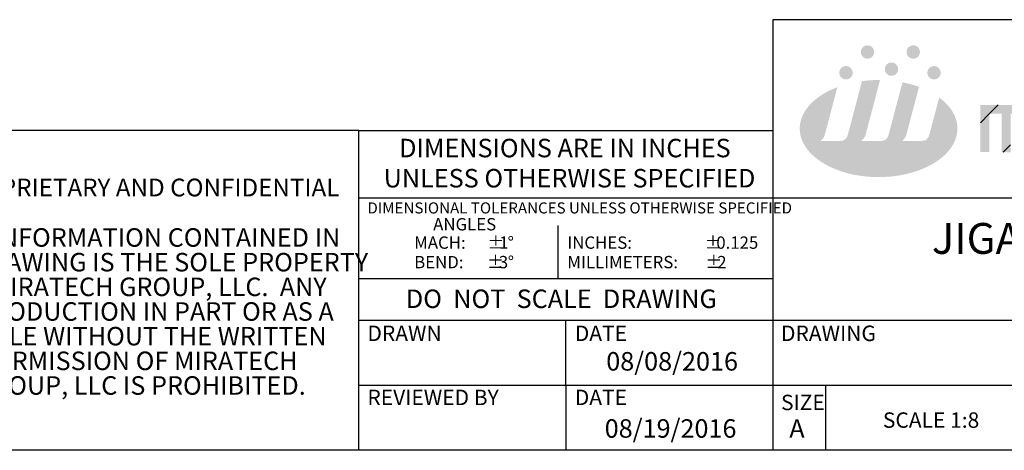
# Model space of a CAD drawing. Units: inches. Extents: x 4 to 84, y 4 to 63.
# Drawn here: x 42 to 68.7, y 4 to 15.6 of the extents above; entities that cross this region are included whole.
import ezdxf

# ---------------------------------------------------------------- set-up
doc = ezdxf.new("R2010")
doc.units = ezdxf.units.IN
doc.header["$LTSCALE"] = 8
doc.header["$MEASUREMENT"] = 0
for name, color, linetype in [('FORMAT', 7, 'Continuous'), ('LOGO_BLUE', 152, 'Continuous'), ('LOGO_GREEN', 134, 'Continuous')]:
    doc.layers.add(name, color=color, linetype=linetype)
doc.styles.add('SLDTEXTSTYLE0', font='TXT', dxfattribs={"width": 0.75})
doc.styles.add('SLDTEXTSTYLE1', font='TXT', dxfattribs={"width": 0.684783})
doc.styles.add('SLDTEXTSTYLE3', font='TXT', dxfattribs={"width": 0.7})

# ---------------------------------------------------------------- blocks, each defined once
blk = doc.blocks.new('SW_NOTE_1')
at = {"layer": 'FORMAT', "color": 0, "char_height": 0.83333, "attachment_point": 2, "style": 'SLDTEXTSTYLE0'}
for s, insert in [('JIGA0-35MN-2-000016UA', (6.758, 1.074)), ('Sales Drawing', (6.625, -0.037))]:
    blk.add_mtext(s, dxfattribs=dict(at, insert=insert))
blk = doc.blocks.new('SW_NOTE_2')
at = {"layer": 'FORMAT', "color": 0, "char_height": 0.5, "attachment_point": 2, "style": 'SLDTEXTSTYLE3'}
for s, insert in [('THE INFORMATION CONTAINED IN', (4.648, 0.645)), ('THIS DRAWING IS THE SOLE PROPERTY', (4.656, -0.022)), ('OF MIRATECH GROUP, LLC.  ANY', (4.64, -0.689)), ('REPRODUCTION IN PART OR AS A', (4.64, -1.355)), ('WHOLE WITHOUT THE WRITTEN', (4.614, -2.022)), ('PERMISSION OF MIRATECH', (4.644, -2.689)), ('GROUP, LLC IS PROHIBITED.', (4.673, -3.355))]:
    blk.add_mtext(s, dxfattribs=dict(at, insert=insert))
blk = doc.blocks.new('SW_NOTE_3')
at = {"layer": 'FORMAT', "color": 0, "char_height": 0.5, "attachment_point": 2, "style": 'SLDTEXTSTYLE0'}
for s, insert in [('DIMENSIONS ARE IN INCHES', (4.359, 0.645)), ('UNLESS OTHERWISE SPECIFIED', (4.484, -0.17))]:
    blk.add_mtext(s, dxfattribs=dict(at, insert=insert))
blk = doc.blocks.new('SW_NOTE_4')
at = {"layer": 'FORMAT', "color": 0, "attachment_point": 1, "style": 'SLDTEXTSTYLE0'}
for s, insert, char_height in [('MACH:', (0, 0.43), 0.3333), ('%%p', (1.983, 0.43), 0.3333), ('1', (2.301, 0.43), 0.333), ('%%d', (2.527, 0.43), 0.3333)]:
    blk.add_mtext(s, dxfattribs=dict(at, insert=insert, char_height=char_height))
blk = doc.blocks.new('SW_NOTE_5')
at = {"layer": 'FORMAT', "color": 0, "attachment_point": 1, "style": 'SLDTEXTSTYLE0'}
for s, insert, char_height in [('BEND:', (0, 0.43), 0.3333), ('%%p', (1.972, 0.43), 0.3333), ('3', (2.29, 0.43), 0.333), ('%%d', (2.532, 0.43), 0.3333)]:
    blk.add_mtext(s, dxfattribs=dict(at, insert=insert, char_height=char_height))
blk = doc.blocks.new('SW_NOTE_6')
at = {"layer": 'FORMAT', "color": 0, "char_height": 0.3333, "attachment_point": 1, "style": 'SLDTEXTSTYLE0'}
for s, insert in [('INCHES:', (0, 0.43)), ('%%p', (3.711, 0.43)), ('0.125', (4.029, 0.43))]:
    blk.add_mtext(s, dxfattribs=dict(at, insert=insert))
blk = doc.blocks.new('SW_NOTE_7')
at = {"layer": 'FORMAT', "color": 0, "attachment_point": 1, "style": 'SLDTEXTSTYLE0'}
for s, insert, char_height in [('MILLIMETERS:', (0, 0.43), 0.33333), ('%%p', (3.736, 0.43), 0.3333), ('2', (4.054, 0.43), 0.333)]:
    blk.add_mtext(s, dxfattribs=dict(at, insert=insert, char_height=char_height))

msp = doc.modelspace()

# ---------------------------------------------------------------- hatches: boundary and pattern name
at = {"layer": 'LOGO_BLUE'}
h = msp.add_hatch(color=256, dxfattribs=at)
edge = h.paths.add_edge_path(flags=0)
edge.add_spline(control_points=[(67.3872, 12.6963), (67.3872, 13.0151), (67.2023, 13.3071), (66.8951, 13.5344)], knot_values=[0, 0, 0, 0, 1, 1, 1, 1], weights=[1, 1, 1, 1], degree=3, periodic=0)
edge.add_line((66.8951, 13.5344), (66.6288, 12.5256))
edge.add_spline(control_points=[(66.6288, 12.5256), (66.5936, 12.4159), (66.523, 12.364), (66.4339, 12.364)], knot_values=[0, 0, 0, 0, 1, 1, 1, 1], weights=[1, 1, 1, 1], degree=3, periodic=0)
edge.add_line((66.4339, 12.364), (65.8947, 12.364))
edge.add_spline(control_points=[(65.8947, 12.364), (65.9559, 12.4264), (65.9659, 12.4264), (66.0065, 12.5256)], knot_values=[0, 0, 0, 0, 1, 1, 1, 1], weights=[1, 1, 1, 1], degree=3, periodic=0)
edge.add_line((66.0065, 12.5256), (66.3483, 13.8226))
edge.add_spline(control_points=[(66.3483, 13.8226), (66.2087, 13.8738), (66.0592, 13.9156), (65.9016, 13.9464)], knot_values=[0, 0, 0, 0, 1, 1, 1, 1], weights=[1, 1, 1, 1], degree=3, periodic=0)
edge.add_line((65.9016, 13.9464), (65.5263, 12.5256))
edge.add_spline(control_points=[(65.5263, 12.5256), (65.4911, 12.4159), (65.4204, 12.364), (65.3313, 12.364)], knot_values=[0, 0, 0, 0, 1, 1, 1, 1], weights=[1, 1, 1, 1], degree=3, periodic=0)
edge.add_line((65.3313, 12.364), (64.7921, 12.364))
edge.add_spline(control_points=[(64.7921, 12.364), (64.853, 12.4264), (64.8636, 12.4264), (64.9039, 12.5256)], knot_values=[0, 0, 0, 0, 1, 1, 1, 1], weights=[1, 1, 1, 1], degree=3, periodic=0)
edge.add_line((64.9039, 12.5256), (65.2915, 13.9972))
edge.add_spline(control_points=[(65.2915, 13.9972), (65.2915, 14.0008), (65.2922, 14.0039), (65.2925, 14.0073)], knot_values=[0, 0, 0, 0, 1, 1, 1, 1], weights=[1, 1, 1, 1], degree=3, periodic=0)
edge.add_spline(control_points=[(65.2925, 14.0073), (65.2802, 14.0074), (65.2683, 14.0078), (65.256, 14.0078)], knot_values=[0, 0, 0, 0, 1, 1, 1, 1], weights=[1, 1, 1, 1], degree=3, periodic=0)
edge.add_spline(control_points=[(65.256, 14.0078), (65.1018, 14.0078), (64.952, 13.9975), (64.8074, 13.9786)], knot_values=[0, 0, 0, 0, 1, 1, 1, 1], weights=[1, 1, 1, 1], degree=3, periodic=0)
edge.add_line((64.8074, 13.9786), (64.4238, 12.5256))
edge.add_spline(control_points=[(64.4238, 12.5256), (64.3886, 12.4159), (64.3177, 12.364), (64.2286, 12.364)], knot_values=[0, 0, 0, 0, 1, 1, 1, 1], weights=[1, 1, 1, 1], degree=3, periodic=0)
edge.add_line((64.2286, 12.364), (63.6897, 12.364))
edge.add_spline(control_points=[(63.6897, 12.364), (63.7505, 12.4264), (63.7606, 12.4264), (63.8011, 12.5256)], knot_values=[0, 0, 0, 0, 1, 1, 1, 1], weights=[1, 1, 1, 1], degree=3, periodic=0)
edge.add_line((63.8011, 12.5256), (64.1407, 13.8141))
edge.add_spline(control_points=[(64.1407, 13.8141), (63.5311, 13.5833), (63.1244, 13.1691), (63.1244, 12.6963)], knot_values=[0, 0, 0, 0, 1, 1, 1, 1], weights=[1, 1, 1, 1], degree=3, periodic=0)
edge.add_spline(control_points=[(63.1244, 12.6963), (63.1244, 11.972), (64.0788, 11.3847), (65.256, 11.3847)], knot_values=[0, 0, 0, 0, 1, 1, 1, 1], weights=[1, 1, 1, 1], degree=3, periodic=0)
edge.add_spline(control_points=[(65.256, 11.3847), (66.4331, 11.3847), (67.3872, 11.972), (67.3872, 12.6963)], knot_values=[0, 0, 0, 0, 1, 1, 1, 1], weights=[1, 1, 1, 1], degree=3, periodic=0)
h = msp.add_hatch(dxfattribs=at)
h.set_pattern_fill('ANSI31', color=152, scale=8, style=0)
edge = h.paths.add_edge_path(flags=0)
edge.add_spline(control_points=[(69.4287, 12.971), (69.4189, 13.1993), (69.2284, 13.3053), (69.1288, 13.3302)], knot_values=[0, 0, 0, 0, 1, 1, 1, 1], weights=[1, 1, 1, 1], degree=3, periodic=0)
edge.add_line((69.1288, 13.3302), (69.1147, 13.3336))
edge.add_line((69.1147, 13.3336), (68.0115, 13.3336))
edge.add_line((68.0115, 13.3336), (68.0115, 13.2789))
edge.add_line((68.0115, 13.2789), (68.01, 13.2789))
edge.add_line((68.01, 13.2789), (68.01, 12.0649))
edge.add_line((68.01, 12.0649), (68.2483, 12.0649))
edge.add_line((68.2483, 12.0649), (68.2483, 13.0952))
edge.add_spline(control_points=[(68.2483, 13.0952), (68.3487, 13.0952), (68.4695, 13.0952), (68.5876, 13.0952)], knot_values=[0, 0, 0, 0, 1, 1, 1, 1], weights=[1, 1, 1, 1], degree=3, periodic=0)
edge.add_line((68.5876, 13.0952), (68.5876, 12.0566))
edge.add_line((68.5876, 12.0566), (68.8261, 12.0566))
edge.add_line((68.8261, 12.0566), (68.8261, 13.0952))
edge.add_spline(control_points=[(68.8261, 13.0952), (68.9651, 13.0952), (69.0694, 13.0952), (69.0807, 13.0952)], knot_values=[0, 0, 0, 0, 1, 1, 1, 1], weights=[1, 1, 1, 1], degree=3, periodic=0)
edge.add_spline(control_points=[(69.0807, 13.0952), (69.1079, 13.086), (69.1868, 13.053), (69.1905, 12.9659)], knot_values=[0, 0, 0, 0, 1, 1, 1, 1], weights=[1, 1, 1, 1], degree=3, periodic=0)
edge.add_line((69.1905, 12.9659), (69.1905, 12.0566))
edge.add_line((69.1905, 12.0566), (69.4287, 12.0566))
edge.add_line((69.4287, 12.0566), (69.4287, 12.971))
h = msp.add_hatch(color=256, dxfattribs=at)
edge = h.paths.add_edge_path(flags=0)
edge.add_spline(control_points=[(69.4287, 12.971), (69.4189, 13.1993), (69.2284, 13.3053), (69.1288, 13.3302)], knot_values=[0, 0, 0, 0, 1, 1, 1, 1], weights=[1, 1, 1, 1], degree=3, periodic=0)
edge.add_line((69.1288, 13.3302), (69.1147, 13.3336))
edge.add_line((69.1147, 13.3336), (68.0115, 13.3336))
edge.add_line((68.0115, 13.3336), (68.0115, 13.2789))
edge.add_line((68.0115, 13.2789), (68.01, 13.2789))
edge.add_line((68.01, 13.2789), (68.01, 12.0649))
edge.add_line((68.01, 12.0649), (68.2483, 12.0649))
edge.add_line((68.2483, 12.0649), (68.2483, 13.0952))
edge.add_spline(control_points=[(68.2483, 13.0952), (68.3487, 13.0952), (68.4695, 13.0952), (68.5876, 13.0952)], knot_values=[0, 0, 0, 0, 1, 1, 1, 1], weights=[1, 1, 1, 1], degree=3, periodic=0)
edge.add_line((68.5876, 13.0952), (68.5876, 12.0566))
edge.add_line((68.5876, 12.0566), (68.8261, 12.0566))
edge.add_line((68.8261, 12.0566), (68.8261, 13.0952))
edge.add_spline(control_points=[(68.8261, 13.0952), (68.9651, 13.0952), (69.0694, 13.0952), (69.0807, 13.0952)], knot_values=[0, 0, 0, 0, 1, 1, 1, 1], weights=[1, 1, 1, 1], degree=3, periodic=0)
edge.add_spline(control_points=[(69.0807, 13.0952), (69.1079, 13.086), (69.1868, 13.053), (69.1905, 12.9659)], knot_values=[0, 0, 0, 0, 1, 1, 1, 1], weights=[1, 1, 1, 1], degree=3, periodic=0)
edge.add_line((69.1905, 12.9659), (69.1905, 12.0566))
edge.add_line((69.1905, 12.0566), (69.4287, 12.0566))
edge.add_line((69.4287, 12.0566), (69.4287, 12.971))
at = {"layer": 'LOGO_GREEN'}
h = msp.add_hatch(color=256, dxfattribs=at)
edge = h.paths.add_edge_path(flags=0)
edge.add_spline(control_points=[(64.955, 14.586), (65.0541, 14.586), (65.1347, 14.6662), (65.1347, 14.7655)], knot_values=[0, 0, 0, 0, 1, 1, 1, 1], weights=[1, 1, 1, 1], degree=3, periodic=0)
edge.add_spline(control_points=[(65.1347, 14.7655), (65.1347, 14.8647), (65.0541, 14.9446), (64.955, 14.9446)], knot_values=[0, 0, 0, 0, 1, 1, 1, 1], weights=[1, 1, 1, 1], degree=3, periodic=0)
edge.add_spline(control_points=[(64.955, 14.9446), (64.856, 14.9446), (64.7757, 14.8647), (64.7757, 14.7655)], knot_values=[0, 0, 0, 0, 1, 1, 1, 1], weights=[1, 1, 1, 1], degree=3, periodic=0)
edge.add_spline(control_points=[(64.7757, 14.7655), (64.7757, 14.6662), (64.856, 14.586), (64.955, 14.586)], knot_values=[0, 0, 0, 0, 1, 1, 1, 1], weights=[1, 1, 1, 1], degree=3, periodic=0)
h = msp.add_hatch(color=256, dxfattribs=at)
edge = h.paths.add_edge_path(flags=0)
edge.add_spline(control_points=[(66.1946, 14.586), (66.2934, 14.586), (66.3741, 14.6662), (66.3741, 14.7655)], knot_values=[0, 0, 0, 0, 1, 1, 1, 1], weights=[1, 1, 1, 1], degree=3, periodic=0)
edge.add_spline(control_points=[(66.3741, 14.7655), (66.3741, 14.8647), (66.2934, 14.9446), (66.1946, 14.9446)], knot_values=[0, 0, 0, 0, 1, 1, 1, 1], weights=[1, 1, 1, 1], degree=3, periodic=0)
edge.add_spline(control_points=[(66.1946, 14.9446), (66.0956, 14.9446), (66.0153, 14.8647), (66.0153, 14.7655)], knot_values=[0, 0, 0, 0, 1, 1, 1, 1], weights=[1, 1, 1, 1], degree=3, periodic=0)
edge.add_spline(control_points=[(66.0153, 14.7655), (66.0153, 14.6662), (66.0956, 14.586), (66.1946, 14.586)], knot_values=[0, 0, 0, 0, 1, 1, 1, 1], weights=[1, 1, 1, 1], degree=3, periodic=0)
h = msp.add_hatch(color=256, dxfattribs=at)
edge = h.paths.add_edge_path(flags=0)
edge.add_spline(control_points=[(64.3743, 14.0243), (64.4737, 14.0243), (64.5547, 14.105), (64.5547, 14.2048)], knot_values=[0, 0, 0, 0, 1, 1, 1, 1], weights=[1, 1, 1, 1], degree=3, periodic=0)
edge.add_spline(control_points=[(64.5547, 14.2048), (64.5547, 14.3045), (64.4737, 14.3849), (64.3743, 14.3849)], knot_values=[0, 0, 0, 0, 1, 1, 1, 1], weights=[1, 1, 1, 1], degree=3, periodic=0)
edge.add_spline(control_points=[(64.3743, 14.3849), (64.2745, 14.3849), (64.1939, 14.3045), (64.1939, 14.2048)], knot_values=[0, 0, 0, 0, 1, 1, 1, 1], weights=[1, 1, 1, 1], degree=3, periodic=0)
edge.add_spline(control_points=[(64.1939, 14.2048), (64.1939, 14.105), (64.2745, 14.0243), (64.3743, 14.0243)], knot_values=[0, 0, 0, 0, 1, 1, 1, 1], weights=[1, 1, 1, 1], degree=3, periodic=0)
h = msp.add_hatch(color=256, dxfattribs=at)
edge = h.paths.add_edge_path(flags=0)
edge.add_spline(control_points=[(65.6045, 14.1221), (65.7034, 14.1221), (65.7839, 14.2023), (65.7839, 14.3017)], knot_values=[0, 0, 0, 0, 1, 1, 1, 1], weights=[1, 1, 1, 1], degree=3, periodic=0)
edge.add_spline(control_points=[(65.7839, 14.3017), (65.7839, 14.4007), (65.7034, 14.4807), (65.6045, 14.4807)], knot_values=[0, 0, 0, 0, 1, 1, 1, 1], weights=[1, 1, 1, 1], degree=3, periodic=0)
edge.add_spline(control_points=[(65.6045, 14.4807), (65.5053, 14.4807), (65.425, 14.4007), (65.425, 14.3017)], knot_values=[0, 0, 0, 0, 1, 1, 1, 1], weights=[1, 1, 1, 1], degree=3, periodic=0)
edge.add_spline(control_points=[(65.425, 14.3017), (65.425, 14.2023), (65.5053, 14.1221), (65.6045, 14.1221)], knot_values=[0, 0, 0, 0, 1, 1, 1, 1], weights=[1, 1, 1, 1], degree=3, periodic=0)
h = msp.add_hatch(color=256, dxfattribs=at)
edge = h.paths.add_edge_path(flags=0)
edge.add_spline(control_points=[(66.7551, 14.0253), (66.8543, 14.0253), (66.9348, 14.1055), (66.9348, 14.2048)], knot_values=[0, 0, 0, 0, 1, 1, 1, 1], weights=[1, 1, 1, 1], degree=3, periodic=0)
edge.add_spline(control_points=[(66.9348, 14.2048), (66.9348, 14.3038), (66.8543, 14.3839), (66.7551, 14.3839)], knot_values=[0, 0, 0, 0, 1, 1, 1, 1], weights=[1, 1, 1, 1], degree=3, periodic=0)
edge.add_spline(control_points=[(66.7551, 14.3839), (66.6564, 14.3839), (66.576, 14.3038), (66.576, 14.2048)], knot_values=[0, 0, 0, 0, 1, 1, 1, 1], weights=[1, 1, 1, 1], degree=3, periodic=0)
edge.add_spline(control_points=[(66.576, 14.2048), (66.576, 14.1055), (66.6564, 14.0253), (66.7551, 14.0253)], knot_values=[0, 0, 0, 0, 1, 1, 1, 1], weights=[1, 1, 1, 1], degree=3, periodic=0)

# ---------------------------------------------------------------- linework, layer by layer
at = {"layer": 'FORMAT'}
for p, q in [((62.4, 15.6389), (62.4, 4)), ((84, 15.6389), (62.4, 15.6389)), ((51.2, 12.64), (39.2, 12.64)), ((51.2, 4), (51.2, 12.64)), ((51.2, 12.64), (62.4, 12.64)), ((62.4, 12.3546), (62.4, 4)), ((51.2, 10.8202), (62.4, 10.8202)), ((62.4, 10.8202), (84, 10.8202)), ((56.5882, 8.64), (56.5882, 10.072)), ((51.2, 8.64), (62.4, 8.64)), ((51.2, 7.52), (62.4, 7.52)), ((56.8, 5.76), (56.8, 7.52)), ((62.4, 7.52), (84, 7.52)), ((51.2, 5.76), (62.4, 5.76)), ((56.8, 5.76), (56.8, 4)), ((62.4, 5.76), (84, 5.76)), ((63.8202, 5.76), (63.8202, 4)), ((84, 4), (4, 4))]:
    msp.add_line(p, q, dxfattribs=at)

# ---------------------------------------------------------------- block references
for name, p in [('SW_NOTE_3', (52.4138, 11.7745)), ('SW_NOTE_1', (66.5196, 9.0696)), ('SW_NOTE_2', (40.6174, 9.3571)), ('SW_NOTE_4', (52.6959, 9.3502)), ('SW_NOTE_6', (56.8378, 9.3502)), ('SW_NOTE_5', (52.6959, 8.8232)), ('SW_NOTE_7', (56.8378, 8.8232))]:
    msp.add_blockref(name, p, dxfattribs=at)

# ---------------------------------------------------------------- texts
for s, insert, char_height, attachment_point, style in [('PROPRIETARY AND CONFIDENTIAL', (40.2027, 11.3433), 0.48, 1, 'SLDTEXTSTYLE0'), ('DIMENSIONAL TOLERANCES UNLESS OTHERWISE SPECIFIED', (51.4323, 10.7012), 0.3, 1, 'SLDTEXTSTYLE0'), ('ANGLES', (53.2097, 10.2768), 0.33333, 1, 'SLDTEXTSTYLE0'), ('DO  NOT  SCALE  DRAWING', (52.4728, 8.3456), 0.5, 1, 'SLDTEXTSTYLE1'), ('DRAWN', (51.4323, 7.3701), 0.41667, 1, 'SLDTEXTSTYLE0'), ('DATE', (57.0409, 7.3701), 0.41667, 1, 'SLDTEXTSTYLE0'), ('DRAWING', (62.6174, 7.3701), 0.41667, 1, 'SLDTEXTSTYLE0'), ('08/08/2016', (59.6722, 6.655), 0.5, 2, 'SLDTEXTSTYLE0'), ('REVIEWED BY', (51.4323, 5.6378), 0.416667, 1, 'SLDTEXTSTYLE0'), ('DATE', (57.0409, 5.6378), 0.41667, 1, 'SLDTEXTSTYLE0'), ('SIZE', (62.6174, 5.5023), 0.41667, 1, 'SLDTEXTSTYLE0'), ('08/19/2016', (59.6306, 4.8398), 0.5, 2, 'SLDTEXTSTYLE0'), ('A', (62.8416, 4.8398), 0.5, 1, 'SLDTEXTSTYLE0'), ('SCALE 1:8', (66.6759, 5.0249), 0.41667, 2, 'SLDTEXTSTYLE0')]:
    msp.add_mtext(s, dxfattribs=dict(at, insert=insert, char_height=char_height, attachment_point=attachment_point, style=style))

doc.saveas('drawing.dxf')
